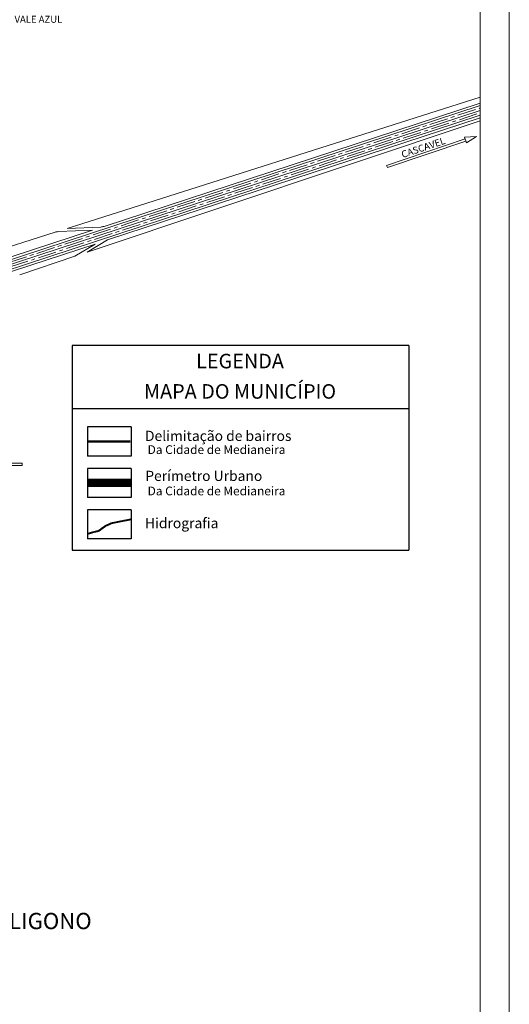
# Model space of a CAD drawing. Units: millimetres. Extents: x 2136 to 8309, y 1255 to 5936.
# Drawn here: x 7467 to 8309, y 3269 to 4962 of the extents above; entities that cross this region are included whole.
import ezdxf
from ezdxf.enums import TextEntityAlignment as Align
from ezdxf.lldxf.tags import DXFTag

# ---------------------------------------------------------------- set-up
doc = ezdxf.new("R2010")
doc.units = ezdxf.units.MM
doc.linetypes.add('CENTER', pattern=[50.8, 31.75, -6.35, 6.35, -6.35])
doc.linetypes.add('CONTÍNUO', pattern=[0])
for name, color, linetype in [('00 - HIDROGRAFIA', 172, 'Continuous'), ('00 - INDICADOR LOTEAMENTOS', 10, 'Continuous'), ('00 - NOMES LOTEAMENTOS', 2, 'Continuous'), ('00 - NÚMERO LOTES', 7, 'CONTÍNUO'), ('00 - PERÍMETROS BAIRROS E CIDADE', 30, 'Continuous'), ('00 - RODOVIA', 4, 'Continuous'), ('1', 1, 'Continuous'), ('5', 5, 'Continuous')]:
    doc.layers.add(name, color=color, linetype=linetype)
doc.styles.add('NORMAL', font='Arial')
doc.styles.get("Standard").update_dxf_attribs({"font": 'arial.ttf'})
tags = doc.linetypes.add('Tracejado', pattern=[25, 15, -10]).pattern_tags.tags
tags[6:7] = [DXFTag(74, 4), DXFTag(75, 0), DXFTag(340, '0'), DXFTag(46, 1.0), DXFTag(50, 0.0), DXFTag(44, 0.0), DXFTag(45, 0.0)]
tags[4:5] = [DXFTag(74, 4), DXFTag(75, 0), DXFTag(340, '0'), DXFTag(46, 1.0), DXFTag(50, 0.0), DXFTag(44, 0.0), DXFTag(45, 0.0)]

msp = doc.modelspace()

# ---------------------------------------------------------------- linework, layer by layer
at = {"layer": '00 - HIDROGRAFIA', "linetype": 'Continuous', "lineweight": 5}
for p, q in [((7627.7, 4097.7), (7628.2, 4097.8)), ((7628.2, 4097.8), (7628.5, 4097.8)), ((7628.5, 4097.8), (7628.7, 4097.8)), ((7628.7, 4097.8), (7629, 4097.9)), ((7629, 4097.9), (7629.2, 4097.9)), ((7629.2, 4097.9), (7629.5, 4098)), ((7629.5, 4098), (7629.8, 4098)), ((7629.8, 4098), (7630, 4098.1)), ((7630, 4098.1), (7630.3, 4098.1)), ((7630.3, 4098.1), (7630.6, 4098.2)), ((7630.6, 4098.2), (7630.9, 4098.2)), ((7630.9, 4098.2), (7631.2, 4098.3)), ((7631.2, 4098.3), (7631.5, 4098.3)), ((7631.5, 4098.3), (7631.8, 4098.4)), ((7631.8, 4098.4), (7632.1, 4098.5)), ((7632.1, 4098.5), (7632.4, 4098.5)), ((7632.4, 4098.5), (7632.7, 4098.6)), ((7632.7, 4098.6), (7633, 4098.7)), ((7633, 4098.7), (7633.4, 4098.7)), ((7633.4, 4098.7), (7633.7, 4098.8)), ((7633.7, 4098.8), (7634.1, 4098.9)), ((7634.1, 4098.9), (7634.4, 4098.9)), ((7634.4, 4098.9), (7634.8, 4099)), ((7634.4, 4097.7), (7634.8, 4097.8)), ((7634.8, 4099), (7635.1, 4099.1)), ((7634.8, 4097.8), (7635.1, 4097.8)), ((7635.1, 4099.1), (7635.5, 4099.2)), ((7635.1, 4097.8), (7635.5, 4097.9)), ((7635.5, 4099.2), (7635.9, 4099.3)), ((7635.5, 4097.9), (7635.8, 4098)), ((7635.8, 4098), (7636.2, 4098.1)), ((7635.9, 4099.3), (7636.2, 4099.3)), ((7636.2, 4099.3), (7636.6, 4099.4)), ((7636.2, 4098.1), (7636.5, 4098.1)), ((7636.5, 4098.1), (7636.9, 4098.2)), ((7636.6, 4099.4), (7637, 4099.5)), ((7636.9, 4098.2), (7637.3, 4098.3)), ((7637, 4099.5), (7637.4, 4099.6)), ((7637.3, 4098.3), (7637.7, 4098.4)), ((7637.4, 4099.6), (7637.8, 4099.7)), ((7637.7, 4098.4), (7638.1, 4098.5)), ((7637.8, 4099.7), (7638.2, 4099.8)), ((7638.1, 4098.5), (7638.5, 4098.5)), ((7638.2, 4099.8), (7638.7, 4099.8)), ((7638.5, 4098.5), (7638.9, 4098.6)), ((7638.7, 4099.8), (7639.1, 4099.9)), ((7638.9, 4098.6), (7639.3, 4098.7)), ((7639.1, 4099.9), (7639.5, 4100)), ((7639.3, 4098.7), (7639.7, 4098.8)), ((7639.5, 4100), (7640, 4100.1)), ((7639.7, 4098.8), (7640.1, 4098.9)), ((7640, 4100.1), (7640.4, 4100.2)), ((7640.1, 4098.9), (7640.6, 4099)), ((7640.4, 4100.2), (7640.9, 4100.3)), ((7640.6, 4099), (7641, 4099)), ((7640.9, 4100.3), (7641.3, 4100.4)), ((7641, 4099), (7641.4, 4099.1)), ((7641.3, 4100.4), (7641.8, 4100.4)), ((7641.4, 4099.1), (7641.9, 4099.2)), ((7641.8, 4100.4), (7642.3, 4100.5)), ((7641.9, 4099.2), (7642.4, 4099.3)), ((7642.3, 4100.5), (7642.7, 4100.6)), ((7642.4, 4099.3), (7642.8, 4099.4)), ((7642.7, 4100.6), (7643.2, 4100.7)), ((7642.8, 4099.4), (7643.3, 4099.5)), ((7643.2, 4100.7), (7643.7, 4100.8)), ((7643.3, 4099.5), (7643.8, 4099.6)), ((7643.7, 4100.8), (7644.2, 4100.9)), ((7643.8, 4099.6), (7644.3, 4099.7)), ((7644.2, 4100.9), (7644.7, 4101)), ((7644.3, 4099.7), (7644.8, 4099.8)), ((7644.7, 4101), (7645.2, 4101.1)), ((7644.8, 4099.8), (7645.3, 4099.9)), ((7645.2, 4101.1), (7645.7, 4101.2)), ((7645.3, 4099.9), (7645.8, 4100)), ((7645.7, 4101.2), (7646.3, 4101.3)), ((7645.8, 4100), (7646.3, 4100.1)), ((7646.3, 4101.3), (7646.8, 4101.4)), ((7646.3, 4100.1), (7646.8, 4100.2)), ((7646.8, 4101.4), (7647.3, 4101.5)), ((7646.8, 4100.2), (7647.3, 4100.3)), ((7647.3, 4101.5), (7647.9, 4101.6)), ((7647.3, 4100.3), (7647.8, 4100.4)), ((7647.8, 4100.4), (7648.4, 4100.5)), ((7647.9, 4101.6), (7648.4, 4101.7)), ((7648.4, 4101.7), (7649, 4101.8)), ((7648.4, 4100.5), (7648.9, 4100.6)), ((7648.9, 4100.6), (7649.5, 4100.7)), ((7649, 4101.8), (7649.5, 4101.9)), ((7649.5, 4101.9), (7650.1, 4102)), ((7649.5, 4100.7), (7650, 4100.8)), ((7650, 4100.8), (7650.6, 4100.9)), ((7650.1, 4102), (7650.7, 4102.2)), ((7650.6, 4100.9), (7651.1, 4101)), ((7650.7, 4102.2), (7651.2, 4102.3)), ((7651.1, 4101), (7651.7, 4101.1)), ((7651.2, 4102.3), (7651.8, 4102.4)), ((7651.7, 4101.1), (7652.3, 4101.2)), ((7651.8, 4102.4), (7652.4, 4102.5)), ((7652.3, 4101.2), (7652.9, 4101.3)), ((7652.4, 4102.5), (7653, 4102.6)), ((7652.9, 4101.3), (7653.4, 4101.5)), ((7653, 4102.6), (7653.6, 4102.7)), ((7653.4, 4101.5), (7654, 4101.6)), ((7653.6, 4102.7), (7654.2, 4102.9)), ((7654, 4101.6), (7654.6, 4101.7)), ((7654.2, 4102.9), (7654.8, 4103)), ((7654.6, 4101.7), (7655.2, 4101.8)), ((7654.8, 4103), (7655.4, 4103.1)), ((7655.2, 4101.8), (7655.8, 4101.9)), ((7655.4, 4103.1), (7656, 4103.2)), ((7655.8, 4101.9), (7656.4, 4102)), ((7656, 4103.2), (7656.6, 4103.3)), ((7656.4, 4102), (7657, 4102.2)), ((7656.6, 4103.3), (7657.2, 4103.5)), ((7657, 4102.2), (7657.6, 4102.3)), ((7657.2, 4103.5), (7657.8, 4103.6)), ((7657.6, 4102.3), (7658.2, 4102.4)), ((7657.8, 4103.6), (7658.4, 4103.7)), ((7658.2, 4102.4), (7658.7, 4102.5)), ((7658.4, 4103.7), (7658.7, 4103.7)), ((7590, 4080.7), (7590.5, 4080.8)), ((7590.5, 4080.8), (7591, 4081)), ((7591, 4081), (7591.4, 4081.1)), ((7591.4, 4081.1), (7591.9, 4081.2)), ((7591.9, 4081.2), (7592.3, 4081.3)), ((7592.3, 4081.3), (7592.8, 4081.5)), ((7592.8, 4081.5), (7593.2, 4081.6)), ((7593.2, 4081.6), (7593.6, 4081.7)), ((7593.6, 4081.7), (7594.1, 4081.8)), ((7594.1, 4081.8), (7594.5, 4081.9)), ((7594.5, 4081.9), (7594.9, 4082)), ((7594.9, 4082), (7595.3, 4082.1)), ((7595.1, 4080.8), (7595.5, 4080.9)), ((7595.3, 4082.1), (7595.7, 4082.2)), ((7595.5, 4080.9), (7595.9, 4081)), ((7595.7, 4082.2), (7596.1, 4082.3)), ((7595.9, 4081), (7596.3, 4081.1)), ((7596.1, 4082.3), (7596.5, 4082.4)), ((7596.3, 4081.1), (7596.7, 4081.1)), ((7596.5, 4082.4), (7596.9, 4082.4)), ((7596.7, 4081.1), (7597.1, 4081.2)), ((7596.9, 4082.4), (7597.3, 4082.5)), ((7597.1, 4081.2), (7597.5, 4081.3)), ((7597.3, 4082.5), (7597.6, 4082.6)), ((7597.5, 4081.3), (7597.9, 4081.4)), ((7597.6, 4082.6), (7598, 4082.7)), ((7597.9, 4081.4), (7598.3, 4081.5)), ((7598, 4082.7), (7598.4, 4082.8)), ((7598.3, 4081.5), (7598.7, 4081.6)), ((7598.4, 4082.8), (7598.7, 4082.8)), ((7598.7, 4082.8), (7599, 4082.9)), ((7598.7, 4081.6), (7599, 4081.6)), ((7599, 4082.9), (7599.4, 4083)), ((7599, 4081.6), (7599.4, 4081.7)), ((7599.4, 4083), (7599.7, 4083.1)), ((7599.4, 4081.7), (7599.7, 4081.8)), ((7599.7, 4083.1), (7600, 4083.1)), ((7599.7, 4081.8), (7600.1, 4081.9)), ((7600, 4083.1), (7600.3, 4083.2)), ((7600.1, 4081.9), (7600.4, 4081.9)), ((7600.3, 4083.2), (7600.6, 4083.3)), ((7600.4, 4081.9), (7600.7, 4082)), ((7600.6, 4083.3), (7600.9, 4083.4)), ((7600.7, 4082), (7601.1, 4082.1)), ((7600.9, 4083.4), (7601.2, 4083.5)), ((7601.1, 4082.1), (7601.4, 4082.2)), ((7601.2, 4083.5), (7601.4, 4083.5)), ((7601.4, 4083.5), (7601.7, 4083.6)), ((7601.4, 4082.2), (7601.7, 4082.2)), ((7601.7, 4083.6), (7601.9, 4083.7)), ((7601.7, 4082.2), (7601.9, 4082.3)), ((7601.9, 4083.7), (7602.2, 4083.8)), ((7601.9, 4082.3), (7602.2, 4082.4)), ((7602.2, 4083.8), (7602.6, 4084)), ((7602.2, 4082.4), (7602.5, 4082.5)), ((7602.5, 4082.5), (7602.7, 4082.6)), ((7602.6, 4084), (7603, 4084.2)), ((7602.7, 4082.6), (7603, 4082.7)), ((7603, 4084.2), (7603.4, 4084.4)), ((7603, 4082.7), (7603.2, 4082.8)), ((7603.2, 4082.8), (7603.7, 4083)), ((7603.4, 4084.4), (7603.8, 4084.7)), ((7603.7, 4083), (7604.1, 4083.2)), ((7603.8, 4084.7), (7604.1, 4084.9)), ((7604.1, 4084.9), (7604.4, 4085.1)), ((7604.1, 4083.2), (7604.4, 4083.4)), ((7604.4, 4085.1), (7604.7, 4085.4)), ((7604.4, 4083.4), (7604.8, 4083.6)), ((7604.7, 4085.4), (7605, 4085.6)), ((7604.8, 4083.6), (7605.1, 4083.9)), ((7605, 4085.6), (7605.3, 4085.8)), ((7605.1, 4083.9), (7605.5, 4084.1)), ((7605.3, 4085.8), (7605.6, 4086.1)), ((7605.5, 4084.1), (7605.8, 4084.3)), ((7605.6, 4086.1), (7605.9, 4086.3)), ((7605.8, 4084.3), (7606.1, 4084.6)), ((7605.9, 4086.3), (7606.2, 4086.5)), ((7606.1, 4084.6), (7606.3, 4084.8)), ((7606.2, 4086.5), (7606.5, 4086.8)), ((7606.3, 4084.8), (7606.6, 4085)), ((7606.5, 4086.8), (7606.8, 4087)), ((7606.6, 4085), (7606.9, 4085.3)), ((7606.8, 4087), (7607.1, 4087.2)), ((7606.9, 4085.3), (7607.2, 4085.5)), ((7607.1, 4087.2), (7607.4, 4087.4)), ((7607.2, 4085.5), (7607.6, 4085.7)), ((7607.4, 4087.4), (7607.7, 4087.7)), ((7607.6, 4085.7), (7607.9, 4086)), ((7607.7, 4087.7), (7608, 4087.9)), ((7607.9, 4086), (7608.2, 4086.2)), ((7608, 4087.9), (7608.3, 4088.1)), ((7608.2, 4086.2), (7608.5, 4086.4)), ((7608.3, 4088.1), (7608.6, 4088.3)), ((7608.5, 4086.4), (7608.8, 4086.6)), ((7608.6, 4088.3), (7608.9, 4088.5)), ((7608.8, 4086.6), (7609.1, 4086.8)), ((7608.9, 4088.5), (7609.2, 4088.7)), ((7609.1, 4086.8), (7609.4, 4087)), ((7609.2, 4088.7), (7609.5, 4088.9)), ((7609.4, 4087), (7609.7, 4087.2)), ((7609.5, 4088.9), (7609.7, 4089.1)), ((7609.7, 4089.1), (7610, 4089.2)), ((7609.7, 4087.2), (7609.9, 4087.4)), ((7609.9, 4087.4), (7610.2, 4087.6)), ((7610, 4089.2), (7610.2, 4089.4)), ((7610.2, 4089.4), (7610.5, 4089.6)), ((7610.2, 4087.6), (7610.5, 4087.8)), ((7610.5, 4089.6), (7610.8, 4089.8)), ((7610.5, 4087.8), (7610.8, 4088)), ((7610.8, 4089.8), (7611, 4090)), ((7610.8, 4088), (7611, 4088.2)), ((7611, 4090), (7611.3, 4090.2)), ((7611, 4088.2), (7611.3, 4088.4)), ((7611.3, 4090.2), (7611.5, 4090.4)), ((7611.3, 4088.4), (7611.5, 4088.6)), ((7611.5, 4090.4), (7611.8, 4090.5)), ((7611.5, 4088.6), (7611.8, 4088.8)), ((7611.8, 4090.5), (7612, 4090.7)), ((7611.8, 4088.8), (7612.1, 4088.9)), ((7612, 4090.7), (7612.3, 4090.9)), ((7612.1, 4088.9), (7612.3, 4089.1)), ((7612.3, 4090.9), (7612.6, 4091.1)), ((7612.3, 4089.1), (7612.6, 4089.3)), ((7612.6, 4091.1), (7612.8, 4091.3)), ((7612.6, 4089.3), (7612.8, 4089.5)), ((7612.8, 4091.3), (7613.1, 4091.5)), ((7612.8, 4089.5), (7613.1, 4089.7)), ((7613.1, 4091.5), (7613.4, 4091.7)), ((7613.1, 4089.7), (7613.3, 4089.9)), ((7613.3, 4089.9), (7613.6, 4090.1)), ((7613.4, 4091.7), (7613.7, 4091.9)), ((7613.6, 4090.1), (7613.9, 4090.3)), ((7613.7, 4091.9), (7613.9, 4092.1)), ((7613.9, 4092.1), (7614.2, 4092.2)), ((7613.9, 4090.3), (7614.1, 4090.5)), ((7614.1, 4090.5), (7614.4, 4090.7)), ((7614.2, 4092.2), (7614.5, 4092.4)), ((7614.4, 4090.7), (7614.7, 4090.8)), ((7614.5, 4092.4), (7614.8, 4092.6)), ((7614.7, 4090.8), (7615, 4091)), ((7614.8, 4092.6), (7615.1, 4092.7)), ((7615, 4091), (7615.3, 4091.2)), ((7615.1, 4092.7), (7615.4, 4092.8)), ((7615.3, 4091.2), (7615.5, 4091.3)), ((7615.4, 4092.8), (7615.7, 4093)), ((7615.5, 4091.3), (7615.8, 4091.5)), ((7615.7, 4093), (7616, 4093.1)), ((7615.8, 4091.5), (7616.1, 4091.7)), ((7616, 4093.1), (7616.3, 4093.2)), ((7616.1, 4091.7), (7616.4, 4091.8)), ((7616.3, 4093.2), (7616.6, 4093.4)), ((7616.4, 4091.8), (7616.7, 4091.9)), ((7616.6, 4093.4), (7616.9, 4093.5)), ((7616.7, 4091.9), (7617, 4092.1)), ((7616.9, 4093.5), (7617.2, 4093.6)), ((7617, 4092.1), (7617.3, 4092.2)), ((7617.2, 4093.6), (7617.5, 4093.7)), ((7617.3, 4092.2), (7617.6, 4092.3)), ((7617.5, 4093.7), (7617.8, 4093.9)), ((7617.6, 4092.3), (7617.9, 4092.4)), ((7617.8, 4093.9), (7618.2, 4094)), ((7617.9, 4092.4), (7618.3, 4092.6)), ((7618.2, 4094), (7618.5, 4094.1)), ((7618.3, 4092.6), (7618.6, 4092.7)), ((7618.5, 4094.1), (7618.8, 4094.3)), ((7618.6, 4092.7), (7618.9, 4092.8)), ((7618.8, 4094.3), (7619.1, 4094.4)), ((7618.9, 4092.8), (7619.2, 4093)), ((7619.1, 4094.4), (7619.5, 4094.6)), ((7619.2, 4093), (7619.5, 4093.1)), ((7619.5, 4094.6), (7619.8, 4094.7)), ((7619.5, 4093.1), (7619.9, 4093.2)), ((7619.8, 4094.7), (7620.1, 4094.9)), ((7619.9, 4093.2), (7620.2, 4093.4)), ((7620.1, 4094.9), (7620.4, 4095)), ((7620.2, 4093.4), (7620.5, 4093.5)), ((7620.4, 4095), (7620.8, 4095.2)), ((7620.5, 4093.5), (7620.8, 4093.7)), ((7620.8, 4095.2), (7621.1, 4095.4)), ((7620.8, 4093.7), (7621.2, 4093.8)), ((7621.1, 4095.4), (7621.4, 4095.5)), ((7621.2, 4093.8), (7621.5, 4094)), ((7621.4, 4095.5), (7621.7, 4095.7)), ((7621.5, 4094), (7621.8, 4094.1)), ((7621.7, 4095.7), (7622.1, 4095.8)), ((7621.8, 4094.1), (7622.1, 4094.3)), ((7622.1, 4095.8), (7622.4, 4096)), ((7622.1, 4094.3), (7622.5, 4094.5)), ((7622.4, 4096), (7622.7, 4096.2)), ((7622.5, 4094.5), (7622.8, 4094.6)), ((7622.7, 4096.2), (7623, 4096.3)), ((7622.8, 4094.6), (7623.1, 4094.8)), ((7623, 4096.3), (7623.4, 4096.5)), ((7623.1, 4094.8), (7623.4, 4095)), ((7623.4, 4096.5), (7623.7, 4096.6)), ((7623.4, 4095), (7623.7, 4095.1)), ((7623.7, 4096.6), (7624.1, 4096.8)), ((7623.7, 4095.1), (7624.1, 4095.3)), ((7624.1, 4096.8), (7624.4, 4096.9)), ((7624.1, 4095.3), (7624.4, 4095.4)), ((7624.4, 4096.9), (7624.8, 4097)), ((7624.4, 4095.4), (7624.7, 4095.6)), ((7624.7, 4095.6), (7625.1, 4095.7)), ((7624.8, 4097), (7625.2, 4097.1)), ((7625.1, 4095.7), (7625.5, 4095.9)), ((7625.2, 4097.1), (7625.5, 4097.2)), ((7625.5, 4097.2), (7626, 4097.3)), ((7625.5, 4095.9), (7625.8, 4096)), ((7625.8, 4096), (7626.2, 4096.1)), ((7626, 4097.3), (7626.4, 4097.4)), ((7626.2, 4096.1), (7626.6, 4096.2)), ((7626.4, 4097.4), (7626.8, 4097.5)), ((7626.6, 4096.2), (7627, 4096.3)), ((7626.8, 4097.5), (7627.3, 4097.6)), ((7627, 4096.3), (7627.4, 4096.4)), ((7627.3, 4097.6), (7627.7, 4097.7)), ((7627.4, 4096.4), (7627.9, 4096.5)), ((7627.9, 4096.5), (7628.3, 4096.5)), ((7628.3, 4096.5), (7628.8, 4096.6)), ((7628.8, 4096.6), (7629.3, 4096.7)), ((7629.3, 4096.7), (7629.5, 4096.7)), ((7629.5, 4096.7), (7629.8, 4096.8)), ((7629.8, 4096.8), (7630, 4096.8)), ((7630, 4096.8), (7630.3, 4096.9)), ((7630.3, 4096.9), (7630.5, 4096.9)), ((7630.5, 4096.9), (7630.8, 4097)), ((7630.8, 4097), (7631.1, 4097)), ((7631.1, 4097), (7631.4, 4097.1)), ((7631.4, 4097.1), (7631.6, 4097.1)), ((7631.6, 4097.1), (7631.9, 4097.2)), ((7631.9, 4097.2), (7632.2, 4097.2)), ((7632.2, 4097.2), (7632.5, 4097.3)), ((7632.5, 4097.3), (7632.8, 4097.3)), ((7632.8, 4097.3), (7633.1, 4097.4)), ((7633.1, 4097.4), (7633.5, 4097.5)), ((7633.5, 4097.5), (7633.8, 4097.5)), ((7633.8, 4097.5), (7634.1, 4097.6)), ((7634.1, 4097.6), (7634.4, 4097.7)), ((7583.7, 4078.8), (7584, 4078.9)), ((7583.7, 4077.4), (7583.9, 4077.5)), ((7583.9, 4077.5), (7584.5, 4077.7)), ((7584, 4078.9), (7584.5, 4079)), ((7584.5, 4079), (7585.1, 4079.2)), ((7584.5, 4077.7), (7585, 4077.8)), ((7585, 4077.8), (7585.6, 4078)), ((7585.1, 4079.2), (7585.6, 4079.3)), ((7585.6, 4079.3), (7586.1, 4079.5)), ((7585.6, 4078), (7586.1, 4078.1)), ((7586.1, 4079.5), (7586.6, 4079.6)), ((7586.1, 4078.1), (7586.6, 4078.3)), ((7586.6, 4079.6), (7587.1, 4079.8)), ((7586.6, 4078.3), (7587.2, 4078.4)), ((7587.1, 4079.8), (7587.6, 4080)), ((7587.2, 4078.4), (7587.7, 4078.6)), ((7587.6, 4080), (7588.1, 4080.1)), ((7587.7, 4078.6), (7588.2, 4078.8)), ((7588.1, 4080.1), (7588.6, 4080.3)), ((7588.2, 4078.8), (7588.7, 4078.9)), ((7588.6, 4080.3), (7589.1, 4080.4)), ((7588.7, 4078.9), (7589.2, 4079.1)), ((7589.1, 4080.4), (7589.6, 4080.5)), ((7589.2, 4079.1), (7589.7, 4079.2)), ((7589.6, 4080.5), (7590, 4080.7)), ((7589.7, 4079.2), (7590.1, 4079.4)), ((7590.1, 4079.4), (7590.6, 4079.5)), ((7590.6, 4079.5), (7591.1, 4079.6)), ((7591.1, 4079.6), (7591.6, 4079.8)), ((7591.6, 4079.8), (7592, 4079.9)), ((7592, 4079.9), (7592.5, 4080)), ((7592.5, 4080), (7592.9, 4080.2)), ((7592.9, 4080.2), (7593.4, 4080.3)), ((7593.4, 4080.3), (7593.8, 4080.4)), ((7593.8, 4080.4), (7594.2, 4080.5)), ((7594.2, 4080.5), (7594.7, 4080.6)), ((7594.7, 4080.6), (7595.1, 4080.8))]:
    msp.add_line(p, q, dxfattribs=at)
at = {"layer": '00 - INDICADOR LOTEAMENTOS', "lineweight": 5}
msp.add_lwpolyline([(8232.1, 4760.1), (8252.6, 4761.7), (8235.3, 4750.6)], close=True, dxfattribs=at)
for points in [[(8234.3, 4753.4), (8099.4, 4708), (8098.1, 4711.8), (8233, 4757.2)], [(7195.2, 4183.1), (7220.7, 4199.9), (7471.5, 4199.9), (7471.5, 4195.9), (7220.7, 4195.9), (7197.3, 4180.5)]]:
    msp.add_lwpolyline(points, dxfattribs=at)
at = {"layer": '00 - NÚMERO LOTES', "color": 0}
for p, q in [((8136.5, 4401.9), (7557.4, 4401.9)), ((7557.4, 4401.9), (7557.4, 4050)), ((8136.5, 4401.9), (8136.5, 4050)), ((7557.4, 4293.6), (8136.5, 4293.6)), ((7583.7, 4261.9), (7583.7, 4211.9)), ((7658.7, 4261.9), (7583.7, 4261.9)), ((7658.7, 4261.9), (7658.7, 4211.9)), ((7658.7, 4211.9), (7583.7, 4211.9)), ((7583.7, 4190.7), (7583.7, 4140.7)), ((7658.7, 4190.7), (7583.7, 4190.7)), ((7658.7, 4190.7), (7658.7, 4140.7)), ((7658.7, 4140.7), (7583.7, 4140.7)), ((7583.7, 4119.6), (7583.7, 4069.6)), ((7658.7, 4119.6), (7583.7, 4119.6)), ((7658.7, 4119.6), (7658.7, 4069.6)), ((7658.7, 4069.6), (7583.7, 4069.6)), ((7557.4, 4050), (8136.5, 4050))]:
    msp.add_line(p, q, dxfattribs=at)
at = {"layer": '00 - NÚMERO LOTES', "color": 32, "linetype": 'CENTER', "lineweight": 5}
msp.add_line((7583.7, 4165.7), (7658.7, 4165.7), dxfattribs=at)
at = {"layer": '00 - NÚMERO LOTES', "color": 32, "linetype": 'Tracejado', "lineweight": 5, "const_width": 3.8}
msp.add_lwpolyline([(7583.7, 4236.9), (7657.4, 4236.9)], dxfattribs=at)
at = {"layer": '00 - NÚMERO LOTES', "color": 32, "linetype": 'CENTER', "lineweight": 5, "const_width": 14.5}
msp.add_lwpolyline([(7658.7, 4165.8), (7583.7, 4165.7)], dxfattribs=at)
at = {"layer": '00 - PERÍMETROS BAIRROS E CIDADE', "linetype": 'CENTER', "lineweight": 5}
msp.add_open_spline([(6137.1, 4169), (6138.4, 4169), (6139.6, 4169.1), (6140.9, 4169.1), (6140.9, 4169.1), (6140.9, 4169.1), (6140.9, 4169.1), (6175.1, 4170.4), (6209.3, 4171.9), (6290.2, 4175.9), (6336.9, 4178.4), (6383.6, 4181), (6383.6, 4181), (6383.6, 4181), (6383.6, 4181), (6385.2, 4181.1), (6386.9, 4181.2), (6388.5, 4181.3), (6448.5, 4196.7), (6508.5, 4212), (6568.5, 4227.4), (6637.8, 4252.8), (6707, 4278.2), (6776.2, 4303.5), (6994, 4374.9), (7211.8, 4446.4), (7429.6, 4517.8), (7429.8, 4517.9), (7430.1, 4517.9), (7430.3, 4518)], degree=3, knots=[0, 0, 0, 0, 3.829653, 3.829653, 3.829653, 3.829796, 3.829796, 3.829796, 106.470229, 106.470229, 246.711239, 246.711239, 246.711239, 246.711242, 246.711242, 246.711242, 251.612034, 251.612034, 251.612034, 252.612034, 252.612034, 252.612034, 253.612034, 253.612034, 253.612034, 254.612034, 254.612034, 254.612034, 254.613137, 254.613137, 254.613137, 254.613137], dxfattribs=at)
at = {"layer": '00 - RODOVIA', "lineweight": 5}
for p, q in [((6771.3, 4326.8), (8259, 4814.7)), ((6773.9, 4319.3), (8259, 4806.3)), ((7618.3, 4583.6), (8259, 4793.7)), ((7583.2, 4562.6), (8259, 4788.4)), ((7064.6, 4402), (7596.8, 4576.5)), ((7561.8, 4555.6), (7596.8, 4576.5)), ((7583.2, 4562.6), (7618.3, 4583.6)), ((7467.1, 4523.5), (7561.8, 4555.6))]:
    msp.add_line(p, q, dxfattribs=at)
for points in [[(7548.9, 4603.5), (8259, 4829.4)], [(7069.2, 4428.8), (7592.1, 4600.2)]]:
    msp.add_lwpolyline(points, dxfattribs=at)
for points in [[(7548.9, 4603.5), (7606.6, 4605.8, 0.069156), (7612.3, 4606.9), (8259, 4818.9)], [(6389.8, 4189.8), (6567.9, 4235.4, 0.025061), (6569.9, 4236), (6775.8, 4311.5, -0.008574), (6776.5, 4311.7), (8259, 4797.9)], [(7283.4, 4519), (7528.1, 4596.9, -0.066929), (7533.7, 4597.9), (7592.1, 4600.2)]]:
    msp.add_lwpolyline(points, format="xyb", dxfattribs=at)
at = {"layer": '1', "linetype": 'CENTER', "lineweight": 5}
for p, q in [((6772.6, 4323.1), (8259, 4810.5)), ((6775.2, 4315.5), (8259, 4802.1))]:
    msp.add_line(p, q, dxfattribs=at)
at = {"layer": '5', "color": 7, "lineweight": 5}
for points in [[(2136.1, 5935.7), (2136.1, 1255.1), (8309, 1255.1), (8309, 5935.7)], [(2261.1, 5885.7), (2261.1, 1305.1), (8259, 1305.1), (8259, 5885.7)]]:
    msp.add_lwpolyline(points, close=True, dxfattribs=at)

# ---------------------------------------------------------------- texts
at = {"layer": '00 - NOMES LOTEAMENTOS', "lineweight": 5}
msp.add_text('VALE AZUL', height=12, dxfattribs=at).set_placement((7499.3, 4957.1), align=Align.CENTER)
msp.add_text('CASCAVEL', height=12, rotation=18.6216, dxfattribs=at).set_placement((8163, 4736.8), align=Align.CENTER)
at = {"layer": '00 - NÚMERO LOTES', "color": 0, "style": 'NORMAL'}
for s, height, p in [('LEGENDA', 25, (7846, 4387.8)), ('MAPA DO MUNICÍPIO', 25, (7846, 4335.6)), ('Delimitação de bairros', 17.5, (7808.5, 4255.4)), ('Da Cidade de Medianeira', 15, (7805.6, 4230.5)), ('Perímetro Urbano', 17.5, (7783.7, 4186.6)), ('Da Cidade de Medianeira', 15, (7805.6, 4159.4)), ('Hidrografia', 17.5, (7745.7, 4105.4))]:
    msp.add_text(s, height=height, dxfattribs=at).set_placement(p, align=Align.TOP_CENTER)
at = {"layer": '5', "lineweight": 5}
msp.add_text('5º POLIGONO', height=27.888, dxfattribs=at).set_placement((7471.2, 3398.4), align=Align.CENTER)

doc.saveas('drawing.dxf')
